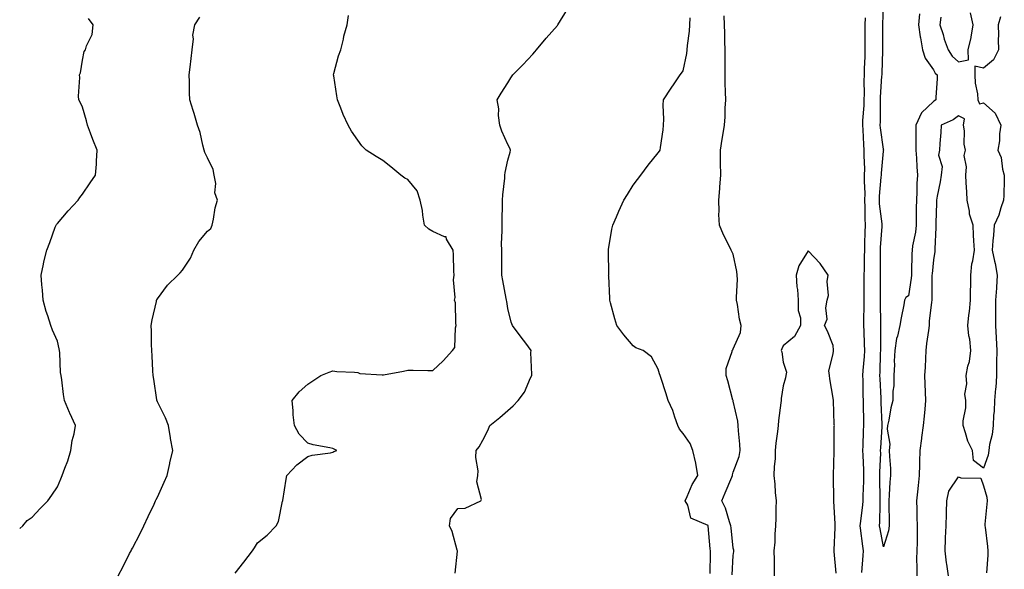
# Model space of a CAD drawing. Units: inches. Extents: x 915683 to 918323, y 7279418 to 7282058.
# Drawn here: x 915683 to 916076, y 7281425 to 7281644 of the extents above; entities that cross this region are included whole.
import ezdxf

# ---------------------------------------------------------------- set-up
doc = ezdxf.new("R2010")
doc.units = ezdxf.units.IN
doc.header["$MEASUREMENT"] = 0
doc.layers.add('Contour_91567279', color=7, linetype='Continuous', true_color=0x893dae)

msp = doc.modelspace()

# ---------------------------------------------------------------- linework, layer by layer
at = {"layer": 'Contour_91567279'}
for points in [[(916042.45, 7281646.32, 3271), (916042.1, 7281641.92, 3271), (916042.81, 7281637.16, 3271), (916042.83, 7281636.7, 3271), (916043.74, 7281631.92, 3271), (916044.68, 7281628.55, 3271), (916048.05, 7281623.99, 3271), (916048.8, 7281622.67, 3271), (916049.6, 7281621.92, 3271), (916049.5, 7281620.47, 3271), (916049.01, 7281612.89, 3271), (916048.95, 7281611.92, 3271), (916048.45, 7281611.52, 3271), (916048.05, 7281611.3, 3271), (916043.23, 7281606.74, 3271), (916041.08, 7281601.92, 3271), (916041.04, 7281598.93, 3271), (916041.03, 7281594.9, 3271), (916040.99, 7281591.92, 3271), (916041.26, 7281588.71, 3271), (916041.38, 7281585.25, 3271), (916041.69, 7281581.92, 3271), (916041.46, 7281578.51, 3271), (916041.43, 7281575.3, 3271), (916041.22, 7281571.92, 3271), (916041.18, 7281568.79, 3271), (916041.17, 7281565.04, 3271), (916041.13, 7281561.92, 3271), (916040.84, 7281559.13, 3271), (916039.74, 7281553.61, 3271), (916039.53, 7281551.92, 3271), (916039.45, 7281550.52, 3271), (916039.3, 7281543.17, 3271), (916039.23, 7281541.92, 3271), (916039.15, 7281540.82, 3271), (916038.05, 7281533.72, 3271), (916036.99, 7281532.98, 3271), (916036.53, 7281531.92, 3271), (916036.23, 7281530.09, 3271), (916035.1, 7281524.87, 3271), (916034.67, 7281521.92, 3271), (916033.66, 7281517.54, 3271), (916033.32, 7281516.66, 3271), (916032.62, 7281511.92, 3271), (916032.33, 7281507.63, 3271), (916032.46, 7281506.33, 3271), (916032.25, 7281501.92, 3271), (916032.22, 7281497.74, 3271), (916031.83, 7281495.7, 3271), (916031.79, 7281491.92, 3271), (916031.04, 7281488.93, 3271), (916030.19, 7281484.07, 3271), (916029.72, 7281481.92, 3271), (916029.53, 7281480.44, 3271), (916030.59, 7281474.46, 3271), (916030.4, 7281471.92, 3271), (916030.44, 7281469.53, 3271), (916030.89, 7281464.76, 3271), (916030.93, 7281461.92, 3271), (916030.65, 7281459.31, 3271), (916030.41, 7281454.28, 3271), (916030.19, 7281451.92, 3271), (916030.22, 7281449.75, 3271), (916030.31, 7281444.18, 3271), (916030.34, 7281441.92, 3271), (916030.06, 7281439.91, 3271), (916028.05, 7281433.46, 3271), (916026.74, 7281440.61, 3271), (916026.54, 7281441.92, 3271), (916026.64, 7281443.33, 3271), (916026.71, 7281450.58, 3271), (916026.8, 7281451.92, 3271), (916026.81, 7281453.15, 3271), (916026.62, 7281460.49, 3271), (916026.64, 7281461.92, 3271), (916026.63, 7281463.35, 3271), (916026.97, 7281470.84, 3271), (916026.96, 7281471.92, 3271), (916027.01, 7281472.96, 3271), (916027.56, 7281481.43, 3271), (916027.59, 7281481.92, 3271), (916027.57, 7281482.4, 3271), (916027.18, 7281491.05, 3271), (916027.16, 7281491.92, 3271), (916027.13, 7281492.85, 3271), (916026.7, 7281500.56, 3271), (916026.65, 7281501.92, 3271), (916026.73, 7281503.24, 3271), (916026.95, 7281510.82, 3271), (916027.01, 7281511.92, 3271), (916026.99, 7281512.98, 3271), (916027.03, 7281520.9, 3271), (916027.01, 7281521.92, 3271), (916027.01, 7281522.96, 3271), (916026.89, 7281530.77, 3271), (916026.89, 7281531.92, 3271), (916026.9, 7281533.07, 3271), (916026.89, 7281540.76, 3271), (916026.9, 7281541.92, 3271), (916026.91, 7281543.06, 3271), (916026.87, 7281550.74, 3271), (916026.88, 7281551.92, 3271), (916026.93, 7281553.04, 3271), (916027.51, 7281561.38, 3271), (916027.54, 7281561.92, 3271), (916027.51, 7281562.47, 3271), (916026.55, 7281570.42, 3271), (916026.47, 7281571.92, 3271), (916026.51, 7281573.46, 3271), (916027.22, 7281581.09, 3271), (916027.24, 7281581.92, 3271), (916027.26, 7281582.71, 3271), (916028.05, 7281591.49, 3271), (916028.16, 7281591.8, 3271), (916028.19, 7281591.92, 3271), (916028.16, 7281592.03, 3271), (916028.05, 7281592.21, 3271), (916026.9, 7281600.77, 3271), (916026.8, 7281601.92, 3271), (916026.85, 7281603.12, 3271), (916026.84, 7281610.71, 3271), (916026.88, 7281611.92, 3271), (916026.91, 7281613.06, 3271), (916027.49, 7281621.36, 3271), (916027.51, 7281621.92, 3271), (916027.52, 7281622.45, 3271), (916027.82, 7281631.69, 3271), (916027.83, 7281631.92, 3271), (916027.83, 7281632.14, 3271), (916027.78, 7281641.65, 3271), (916027.78, 7281641.92, 3271), (916027.79, 7281642.18, 3271), (916028.05, 7281649.07, 3271)], [(915722.34, 7281421.92, 3277), (915724.4, 7281425.57, 3277), (915726.9, 7281430.77, 3277), (915727.48, 7281431.92, 3277), (915727.68, 7281432.28, 3277), (915728.05, 7281433.01, 3277), (915731.11, 7281438.86, 3277), (915732.55, 7281441.92, 3277), (915734.38, 7281445.59, 3277), (915736.67, 7281450.54, 3277), (915737.32, 7281451.92, 3277), (915737.54, 7281452.43, 3277), (915738.05, 7281453.38, 3277), (915740.71, 7281459.25, 3277), (915741.87, 7281461.92, 3277), (915742.92, 7281466.79, 3277), (915742.96, 7281467.01, 3277), (915744.13, 7281471.92, 3277), (915743.27, 7281476.7, 3277), (915743.19, 7281477.07, 3277), (915742.4, 7281481.92, 3277), (915741.19, 7281485.06, 3277), (915738.05, 7281491.4, 3277), (915737.89, 7281491.76, 3277), (915737.84, 7281491.92, 3277), (915737.8, 7281492.17, 3277), (915736.53, 7281500.4, 3277), (915736.29, 7281501.92, 3277), (915736.17, 7281503.8, 3277), (915735.91, 7281509.77, 3277), (915735.75, 7281511.92, 3277), (915735.66, 7281514.31, 3277), (915735.69, 7281519.57, 3277), (915735.59, 7281521.92, 3277), (915735.89, 7281524.09, 3277), (915737.63, 7281531.49, 3277), (915737.69, 7281531.92, 3277), (915737.82, 7281532.15, 3277), (915738.05, 7281532.51, 3277), (915742.01, 7281537.96, 3277), (915746.23, 7281541.92, 3277), (915747.11, 7281542.86, 3277), (915748.05, 7281543.93, 3277), (915751.18, 7281548.79, 3277), (915752.58, 7281551.92, 3277), (915754.51, 7281555.46, 3277), (915758.05, 7281559.52, 3277), (915759.37, 7281560.59, 3277), (915759.88, 7281561.92, 3277), (915760.44, 7281564.31, 3277), (915761.08, 7281568.89, 3277), (915762.01, 7281571.92, 3277), (915760.93, 7281574.8, 3277), (915761.36, 7281578.62, 3277), (915760.76, 7281581.92, 3277), (915760.23, 7281584.1, 3277), (915758.05, 7281588.87, 3277), (915757.01, 7281590.88, 3277), (915756.68, 7281591.92, 3277), (915756.16, 7281593.81, 3277), (915755.05, 7281598.92, 3277), (915754.06, 7281601.92, 3277), (915752.67, 7281606.54, 3277), (915752.3, 7281607.66, 3277), (915750.96, 7281611.92, 3277), (915750.85, 7281614.72, 3277), (915750.84, 7281619.13, 3277), (915750.74, 7281621.92, 3277), (915751.11, 7281624.98, 3277), (915751.53, 7281628.44, 3277), (915751.94, 7281631.92, 3277), (915752.42, 7281636.3, 3277), (915752.19, 7281637.78, 3277), (915753.03, 7281641.92, 3277), (915755.03, 7281644.94, 3277)], [(915769.09, 7281422.96, 3276), (915772.58, 7281427.39, 3276), (915775.95, 7281431.92, 3276), (915776.84, 7281433.13, 3276), (915778.05, 7281435.03, 3276), (915781.85, 7281438.12, 3276), (915785.44, 7281441.92, 3276), (915786.43, 7281443.54, 3276), (915788.05, 7281451.67, 3276), (915788.08, 7281451.88, 3276), (915788.08, 7281451.92, 3276), (915788.09, 7281451.96, 3276), (915789.49, 7281460.48, 3276), (915789.71, 7281461.92, 3276), (915793.74, 7281466.23, 3276), (915798.05, 7281469.59, 3276), (915799.83, 7281470.14, 3276), (915807.21, 7281471.08, 3276), (915808.05, 7281471.28, 3276), (915808.46, 7281471.52, 3276), (915809.76, 7281471.92, 3276), (915808.59, 7281472.46, 3276), (915808.05, 7281472.79, 3276), (915806.89, 7281473.07, 3276), (915800.31, 7281474.18, 3276), (915798.05, 7281474.88, 3276), (915794.66, 7281478.52, 3276), (915792.75, 7281481.92, 3276), (915792.29, 7281486.16, 3276), (915792.22, 7281487.74, 3276), (915791.83, 7281491.92, 3276), (915794.63, 7281495.34, 3276), (915798.05, 7281498.43, 3276), (915800.15, 7281499.81, 3276), (915803.37, 7281501.92, 3276), (915806.68, 7281503.29, 3276), (915808.05, 7281503.77, 3276), (915809.7, 7281503.56, 3276), (915816.77, 7281503.2, 3276), (915818.05, 7281503.06, 3276), (915818.87, 7281502.74, 3276), (915827.77, 7281502.19, 3276), (915828.05, 7281502.13, 3276), (915828.32, 7281502.19, 3276), (915836.4, 7281503.57, 3276), (915838.05, 7281504, 3276), (915840.13, 7281504, 3276), (915846.07, 7281503.89, 3276), (915848.05, 7281503.88, 3276), (915852.21, 7281507.76, 3276), (915855.96, 7281511.92, 3276), (915856.9, 7281513.07, 3276), (915857.11, 7281520.97, 3276), (915857.41, 7281521.92, 3276), (915857.2, 7281522.77, 3276), (915857.12, 7281530.98, 3276), (915856.68, 7281531.92, 3276), (915856.93, 7281533.04, 3276), (915856.28, 7281540.14, 3276), (915856.51, 7281541.92, 3276), (915856.44, 7281543.53, 3276), (915856.28, 7281550.14, 3276), (915856.2, 7281551.92, 3276), (915853.57, 7281556.39, 3276), (915853.42, 7281557.28, 3276), (915852.68, 7281557.29, 3276), (915848.05, 7281559.43, 3276), (915846.46, 7281560.34, 3276), (915844.78, 7281561.92, 3276), (915844.1, 7281565.87, 3276), (915843.97, 7281567.84, 3276), (915843.05, 7281571.92, 3276), (915841.76, 7281575.63, 3276), (915838.05, 7281580.15, 3276), (915836.88, 7281580.75, 3276), (915835.27, 7281581.92, 3276), (915831.31, 7281585.18, 3276), (915828.05, 7281587.78, 3276), (915825.44, 7281589.31, 3276), (915821.36, 7281591.92, 3276), (915819.73, 7281593.6, 3276), (915818.05, 7281595.87, 3276), (915815.61, 7281599.48, 3276), (915814.25, 7281601.92, 3276), (915812.27, 7281606.14, 3276), (915811.33, 7281608.64, 3276), (915809.97, 7281611.92, 3276), (915809.76, 7281613.63, 3276), (915808.45, 7281621.53, 3276), (915808.39, 7281621.92, 3276), (915808.55, 7281622.42, 3276), (915810.43, 7281629.54, 3276), (915811.3, 7281631.92, 3276), (915812.32, 7281636.19, 3276), (915812.55, 7281637.42, 3276), (915813.78, 7281641.92, 3276), (915814.3, 7281645.68, 3276)], [(915856.99, 7281422.97, 3275), (915857.9, 7281431.77, 3275), (915857.9, 7281431.92, 3275), (915857.83, 7281432.14, 3275), (915855.78, 7281439.65, 3275), (915854.73, 7281441.92, 3275), (915855.17, 7281444.8, 3275), (915858.05, 7281448.79, 3275), (915860.97, 7281448.99, 3275), (915867.28, 7281451.92, 3275), (915867.53, 7281452.44, 3275), (915865.57, 7281459.44, 3275), (915865.99, 7281461.92, 3275), (915866.13, 7281463.83, 3275), (915865.28, 7281469.15, 3275), (915865.42, 7281471.92, 3275), (915866.5, 7281473.47, 3275), (915868.05, 7281476.05, 3275), (915870.04, 7281479.94, 3275), (915870.83, 7281481.92, 3275), (915874.83, 7281485.14, 3275), (915878.05, 7281487.97, 3275), (915880.17, 7281489.8, 3275), (915882.08, 7281491.92, 3275), (915884.66, 7281495.31, 3275), (915887.07, 7281500.94, 3275), (915887.58, 7281501.92, 3275), (915887.63, 7281502.34, 3275), (915887.24, 7281511.11, 3275), (915887.31, 7281511.92, 3275), (915885.18, 7281514.79, 3275), (915883.36, 7281517.23, 3275), (915879.88, 7281521.92, 3275), (915879.33, 7281523.2, 3275), (915878.05, 7281528.71, 3275), (915877.56, 7281531.43, 3275), (915877.51, 7281531.92, 3275), (915877.38, 7281532.59, 3275), (915876.01, 7281539.88, 3275), (915875.59, 7281541.92, 3275), (915875.6, 7281544.37, 3275), (915875.59, 7281549.46, 3275), (915875.6, 7281551.92, 3275), (915875.53, 7281554.44, 3275), (915875.79, 7281559.66, 3275), (915875.71, 7281561.92, 3275), (915875.69, 7281564.28, 3275), (915875.91, 7281569.78, 3275), (915875.9, 7281571.92, 3275), (915875.96, 7281574.01, 3275), (915876.83, 7281580.71, 3275), (915876.88, 7281581.92, 3275), (915876.95, 7281583.02, 3275), (915878.05, 7281587.82, 3275), (915878.91, 7281591.06, 3275), (915879.07, 7281591.92, 3275), (915878.83, 7281592.7, 3275), (915878.05, 7281594.15, 3275), (915875.6, 7281599.47, 3275), (915874.77, 7281601.92, 3275), (915874.31, 7281605.65, 3275), (915874.44, 7281608.31, 3275), (915873.78, 7281611.92, 3275), (915875.37, 7281614.6, 3275), (915878.05, 7281618.81, 3275), (915879.23, 7281620.75, 3275), (915879.96, 7281621.92, 3275), (915884.04, 7281625.93, 3275), (915888.05, 7281630.24, 3275), (915888.83, 7281631.14, 3275), (915889.45, 7281631.92, 3275), (915893.34, 7281636.63, 3275), (915897.83, 7281641.71, 3275), (915898.03, 7281641.92, 3275), (915898.05, 7281641.96, 3275), (915901.8, 7281648.17, 3275)], [(915958.91, 7281422.78, 3274), (915958.93, 7281431.04, 3274), (915958.96, 7281431.92, 3274), (915958.88, 7281432.75, 3274), (915958.05, 7281441.91, 3274), (915958.05, 7281441.93, 3274), (915958.02, 7281441.95, 3274), (915951.1, 7281444.97, 3274), (915949.9, 7281450.07, 3274), (915948.92, 7281451.92, 3274), (915949.71, 7281453.58, 3274), (915951.62, 7281458.35, 3274), (915953.88, 7281461.92, 3274), (915953.08, 7281466.89, 3274), (915953.08, 7281466.95, 3274), (915951.92, 7281471.92, 3274), (915950.83, 7281474.69, 3274), (915948.05, 7281478.8, 3274), (915946.63, 7281480.5, 3274), (915945.95, 7281481.92, 3274), (915944.75, 7281485.22, 3274), (915943.99, 7281487.87, 3274), (915942.12, 7281491.92, 3274), (915941.13, 7281495, 3274), (915939.27, 7281500.71, 3274), (915938.87, 7281501.92, 3274), (915938.67, 7281502.54, 3274), (915938.05, 7281504.43, 3274), (915935.46, 7281509.33, 3274), (915932.11, 7281511.92, 3274), (915929.12, 7281512.98, 3274), (915928.05, 7281513.8, 3274), (915924.31, 7281518.18, 3274), (915921.6, 7281521.92, 3274), (915920.71, 7281524.58, 3274), (915919.02, 7281530.95, 3274), (915918.73, 7281531.92, 3274), (915918.71, 7281532.58, 3274), (915918.3, 7281541.67, 3274), (915918.29, 7281541.92, 3274), (915918.3, 7281542.17, 3274), (915918.25, 7281551.72, 3274), (915918.25, 7281551.92, 3274), (915918.29, 7281552.16, 3274), (915919.6, 7281560.37, 3274), (915919.9, 7281561.92, 3274), (915921.37, 7281565.24, 3274), (915922.38, 7281567.58, 3274), (915924.36, 7281571.92, 3274), (915925.76, 7281574.21, 3274), (915928.05, 7281577.84, 3274), (915929.78, 7281580.19, 3274), (915931.11, 7281581.92, 3274), (915934.05, 7281585.92, 3274), (915938.05, 7281590.76, 3274), (915938.55, 7281591.42, 3274), (915938.89, 7281591.92, 3274), (915939.01, 7281592.89, 3274), (915940.03, 7281599.94, 3274), (915940.27, 7281601.92, 3274), (915940.34, 7281604.21, 3274), (915940.12, 7281609.85, 3274), (915940.2, 7281611.92, 3274), (915943.33, 7281616.64, 3274), (915944.47, 7281618.34, 3274), (915946.84, 7281621.92, 3274), (915947.34, 7281622.62, 3274), (915948.05, 7281623.52, 3274), (915949.51, 7281630.46, 3274), (915949.67, 7281631.92, 3274), (915949.77, 7281633.64, 3274), (915950.59, 7281639.38, 3274), (915950.72, 7281641.92, 3274), (915950.82, 7281644.69, 3274)], [(915967.61, 7281422.36, 3273), (915968.05, 7281429.98, 3273), (915968.28, 7281431.69, 3273), (915968.3, 7281431.92, 3273), (915968.25, 7281432.12, 3273), (915968.05, 7281432.98, 3273), (915967.18, 7281441.04, 3273), (915967.09, 7281441.92, 3273), (915966.53, 7281443.44, 3273), (915965.02, 7281448.89, 3273), (915963.52, 7281451.92, 3273), (915964.88, 7281455.09, 3273), (915967.5, 7281461.37, 3273), (915967.73, 7281461.92, 3273), (915967.77, 7281462.2, 3273), (915968.05, 7281463.24, 3273), (915970.37, 7281469.6, 3273), (915970.9, 7281471.92, 3273), (915970.67, 7281474.54, 3273), (915970.2, 7281479.77, 3273), (915970.01, 7281481.92, 3273), (915969.85, 7281483.72, 3273), (915968.05, 7281491.65, 3273), (915968, 7281491.87, 3273), (915967.99, 7281491.92, 3273), (915967.97, 7281492, 3273), (915965.85, 7281499.72, 3273), (915965.25, 7281501.92, 3273), (915965.23, 7281504.74, 3273), (915967.65, 7281511.52, 3273), (915967.64, 7281511.92, 3273), (915967.84, 7281512.13, 3273), (915968.05, 7281512.48, 3273), (915970.94, 7281519.03, 3273), (915971.29, 7281521.92, 3273), (915970.58, 7281524.45, 3273), (915969.76, 7281530.21, 3273), (915969.37, 7281531.92, 3273), (915969.33, 7281533.2, 3273), (915969.72, 7281540.25, 3273), (915969.67, 7281541.92, 3273), (915969.5, 7281543.38, 3273), (915968.05, 7281550.34, 3273), (915967.53, 7281551.4, 3273), (915967.3, 7281551.92, 3273), (915966.59, 7281553.38, 3273), (915964.19, 7281558.06, 3273), (915962.53, 7281561.92, 3273), (915962.31, 7281566.18, 3273), (915962.43, 7281567.55, 3273), (915962.26, 7281571.92, 3273), (915962.66, 7281576.53, 3273), (915962.75, 7281577.22, 3273), (915963.13, 7281581.92, 3273), (915963.04, 7281586.91, 3273), (915963.04, 7281586.93, 3273), (915962.96, 7281591.92, 3273), (915963.64, 7281596.33, 3273), (915963.86, 7281597.72, 3273), (915964.51, 7281601.92, 3273), (915964.78, 7281605.18, 3273), (915964.83, 7281608.7, 3273), (915965.06, 7281611.92, 3273), (915965.01, 7281614.97, 3273), (915964.9, 7281618.77, 3273), (915964.84, 7281621.92, 3273), (915964.86, 7281625.1, 3273), (915964.82, 7281628.7, 3273), (915964.85, 7281631.92, 3273), (915964.77, 7281635.2, 3273), (915964.71, 7281638.58, 3273), (915964.62, 7281641.92, 3273), (915964.45, 7281645.51, 3273)], [(916019.41, 7281423.28, 3272), (916019.98, 7281430, 3272), (916020.17, 7281431.92, 3272), (916019.88, 7281433.75, 3272), (916018.96, 7281441, 3272), (916018.83, 7281441.92, 3272), (916018.89, 7281442.76, 3272), (916019.87, 7281450.1, 3272), (916019.99, 7281451.92, 3272), (916020.01, 7281453.87, 3272), (916020.26, 7281459.71, 3272), (916020.28, 7281461.92, 3272), (916020.27, 7281464.14, 3272), (916019.92, 7281470.05, 3272), (916019.9, 7281471.92, 3272), (916019.99, 7281473.86, 3272), (916020.15, 7281479.82, 3272), (916020.25, 7281481.92, 3272), (916020.19, 7281484.06, 3272), (916020.13, 7281489.84, 3272), (916020.07, 7281491.92, 3272), (916020.01, 7281493.88, 3272), (916019.95, 7281500.03, 3272), (916019.89, 7281501.92, 3272), (916020, 7281503.87, 3272), (916020.49, 7281509.48, 3272), (916020.62, 7281511.92, 3272), (916020.57, 7281514.44, 3272), (916020.32, 7281519.65, 3272), (916020.27, 7281521.92, 3272), (916020.26, 7281524.14, 3272), (916020.32, 7281529.65, 3272), (916020.31, 7281531.92, 3272), (916020.33, 7281534.2, 3272), (916020.4, 7281539.57, 3272), (916020.42, 7281541.92, 3272), (916020.44, 7281544.31, 3272), (916020.56, 7281549.41, 3272), (916020.58, 7281551.92, 3272), (916020.7, 7281554.57, 3272), (916020.79, 7281559.19, 3272), (916020.91, 7281561.92, 3272), (916020.76, 7281564.63, 3272), (916020.82, 7281569.15, 3272), (916020.68, 7281571.92, 3272), (916020.74, 7281574.61, 3272), (916020.5, 7281579.47, 3272), (916020.56, 7281581.92, 3272), (916020.61, 7281584.48, 3272), (916020.35, 7281589.62, 3272), (916020.41, 7281591.92, 3272), (916020.21, 7281594.08, 3272), (916019.98, 7281600, 3272), (916019.82, 7281601.92, 3272), (916019.89, 7281603.76, 3272), (916020.31, 7281609.66, 3272), (916020.38, 7281611.92, 3272), (916020.45, 7281614.31, 3272), (916020.37, 7281619.6, 3272), (916020.44, 7281621.92, 3272), (916020.53, 7281624.4, 3272), (916020.71, 7281629.26, 3272), (916020.8, 7281631.92, 3272), (916020.8, 7281634.66, 3272), (916020.82, 7281639.16, 3272), (916020.81, 7281641.92, 3272), (916020.9, 7281644.76, 3272)], [(916074.85, 7281645.11, 3272), (916073.97, 7281641.92, 3272), (916073.98, 7281637.85, 3272), (916073.97, 7281636, 3272), (916073.98, 7281631.92, 3272), (916072, 7281627.97, 3272), (916068.05, 7281624.65, 3272), (916064.59, 7281625.38, 3272), (916064.52, 7281621.92, 3272), (916064.72, 7281618.59, 3272), (916065.64, 7281614.33, 3272), (916065.83, 7281611.92, 3272), (916066.46, 7281610.33, 3272), (916068.05, 7281610.83, 3272), (916072.77, 7281606.65, 3272), (916075, 7281601.92, 3272), (916074.5, 7281598.37, 3272), (916074.4, 7281595.56, 3272), (916073.74, 7281591.92, 3272), (916075.07, 7281588.94, 3272), (916075.68, 7281584.28, 3272), (916076.36, 7281581.92, 3272), (916076.28, 7281580.14, 3272), (916076.14, 7281573.83, 3272), (916076.04, 7281571.92, 3272), (916074.91, 7281568.79, 3272), (916074.12, 7281565.86, 3272), (916072.25, 7281561.92, 3272), (916071.99, 7281557.97, 3272), (916071.77, 7281555.64, 3272), (916071.51, 7281551.92, 3272), (916072.44, 7281547.54, 3272), (916072.73, 7281546.6, 3272), (916073.49, 7281541.92, 3272), (916073.2, 7281537.07, 3272), (916073.18, 7281536.79, 3272), (916072.87, 7281531.92, 3272), (916072.85, 7281527.12, 3272), (916072.83, 7281526.71, 3272), (916072.81, 7281521.92, 3272), (916073.06, 7281516.94, 3272), (916073.07, 7281516.9, 3272), (916073.33, 7281511.92, 3272), (916073.27, 7281507.14, 3272), (916073.28, 7281506.69, 3272), (916073.22, 7281501.92, 3272), (916072.95, 7281497.03, 3272), (916072.86, 7281496.72, 3272), (916072.42, 7281491.92, 3272), (916072.26, 7281487.71, 3272), (916072.1, 7281485.96, 3272), (916071.92, 7281481.92, 3272), (916071.57, 7281478.4, 3272), (916070.46, 7281474.33, 3272), (916070.13, 7281471.92, 3272), (916069.93, 7281470.04, 3272), (916068.05, 7281464.94, 3272), (916064.09, 7281467.96, 3272), (916063.65, 7281471.92, 3272), (916061.8, 7281475.66, 3272), (916060.91, 7281479.07, 3272), (916059.87, 7281481.92, 3272), (916059.91, 7281483.78, 3272), (916060.97, 7281489, 3272), (916061.02, 7281491.92, 3272), (916060.6, 7281494.47, 3272), (916061.43, 7281498.54, 3272), (916061.15, 7281501.92, 3272), (916061.81, 7281505.69, 3272), (916062.43, 7281507.54, 3272), (916062.97, 7281511.92, 3272), (916062.55, 7281516.42, 3272), (916062.23, 7281517.73, 3272), (916061.73, 7281521.92, 3272), (916062.15, 7281526.02, 3272), (916062.5, 7281527.47, 3272), (916062.84, 7281531.92, 3272), (916062.9, 7281536.77, 3272), (916062.93, 7281537.05, 3272), (916062.98, 7281541.92, 3272), (916063.44, 7281546.53, 3272), (916063.78, 7281547.65, 3272), (916064.4, 7281551.92, 3272), (916064.25, 7281555.72, 3272), (916064.04, 7281557.91, 3272), (916063.9, 7281561.92, 3272), (916062.46, 7281566.33, 3272), (916062.44, 7281567.53, 3272), (916061.56, 7281571.92, 3272), (916061.35, 7281575.22, 3272), (916061.12, 7281578.85, 3272), (916060.93, 7281581.92, 3272), (916061.31, 7281585.17, 3272), (916060.26, 7281589.71, 3272), (916060.85, 7281591.92, 3272), (916060.37, 7281594.24, 3272), (916060.4, 7281599.57, 3272), (916060.06, 7281601.92, 3272), (916060.49, 7281604.36, 3272), (916058.05, 7281605.59, 3272), (916055.97, 7281604, 3272), (916051.16, 7281601.92, 3272), (916051.04, 7281598.93, 3272), (916050.62, 7281594.49, 3272), (916050.51, 7281591.92, 3272), (916050.04, 7281589.93, 3272), (916051.48, 7281585.36, 3272), (916051.17, 7281581.92, 3272), (916050.72, 7281579.25, 3272), (916049.59, 7281573.46, 3272), (916049.31, 7281571.92, 3272), (916049.28, 7281570.7, 3272), (916049.03, 7281562.91, 3272), (916049, 7281561.92, 3272), (916049, 7281560.97, 3272), (916048.66, 7281552.53, 3272), (916048.66, 7281551.92, 3272), (916048.58, 7281551.39, 3272), (916048.05, 7281548.11, 3272), (916047.5, 7281542.47, 3272), (916047.47, 7281541.92, 3272), (916047.42, 7281541.3, 3272), (916047.4, 7281532.57, 3272), (916047.34, 7281531.92, 3272), (916047.27, 7281531.15, 3272), (916046.4, 7281523.56, 3272), (916046.28, 7281521.92, 3272), (916046.04, 7281519.91, 3272), (916045.32, 7281514.64, 3272), (916045, 7281511.92, 3272), (916044.81, 7281508.69, 3272), (916044.68, 7281505.29, 3272), (916044.47, 7281501.92, 3272), (916044.64, 7281498.51, 3272), (916044.74, 7281495.22, 3272), (916044.9, 7281491.92, 3272), (916044.56, 7281488.43, 3272), (916044.29, 7281485.69, 3272), (916043.92, 7281481.92, 3272), (916043.33, 7281477.2, 3272), (916043.28, 7281476.69, 3272), (916042.64, 7281471.92, 3272), (916042.49, 7281467.48, 3272), (916042.44, 7281466.31, 3272), (916042.3, 7281461.92, 3272), (916041.94, 7281458.03, 3272), (916041.64, 7281455.51, 3272), (916041.29, 7281451.92, 3272), (916041.43, 7281448.54, 3272), (916041.46, 7281445.34, 3272), (916041.61, 7281441.92, 3272), (916041.52, 7281438.44, 3272), (916041.51, 7281435.38, 3272), (916041.42, 7281431.92, 3272), (916041.34, 7281428.63, 3272), (916041.43, 7281425.3, 3272), (916041.35, 7281421.92, 3272)], [(916051.05, 7281644.92, 3272), (916050.66, 7281641.92, 3272), (916051.87, 7281638.09, 3272), (916052.36, 7281636.24, 3272), (916053.97, 7281631.92, 3272), (916055.58, 7281629.45, 3272), (916058.05, 7281627.1, 3272), (916062.02, 7281627.96, 3272), (916061.97, 7281631.92, 3272), (916063.09, 7281636.88, 3272), (916063.09, 7281636.96, 3272), (916063.88, 7281641.92, 3272), (916062.84, 7281646.71, 3272)], [(915683, 7281440.85, 3278), (915684.3, 7281441.92, 3278), (915686.01, 7281443.95, 3278), (915688.05, 7281445.33, 3278), (915691.17, 7281448.8, 3278), (915694.18, 7281451.92, 3278), (915695.88, 7281454.09, 3278), (915698.05, 7281457.42, 3278), (915699.37, 7281460.6, 3278), (915699.93, 7281461.92, 3278), (915701, 7281464.87, 3278), (915702.2, 7281467.77, 3278), (915703.46, 7281471.92, 3278), (915704, 7281475.97, 3278), (915704.73, 7281478.61, 3278), (915705.32, 7281481.92, 3278), (915702.97, 7281486.83, 3278), (915702.88, 7281487.1, 3278), (915700.96, 7281491.92, 3278), (915700.5, 7281494.36, 3278), (915699.82, 7281500.15, 3278), (915699.52, 7281501.92, 3278), (915699.26, 7281503.13, 3278), (915699.06, 7281510.91, 3278), (915698.9, 7281511.92, 3278), (915698.73, 7281512.59, 3278), (915698.05, 7281515.67, 3278), (915696.08, 7281519.95, 3278), (915695.44, 7281521.92, 3278), (915694.24, 7281525.74, 3278), (915693.6, 7281527.48, 3278), (915692.39, 7281531.92, 3278), (915692.06, 7281535.93, 3278), (915691.89, 7281538.08, 3278), (915691.59, 7281541.92, 3278), (915692.5, 7281546.37, 3278), (915692.62, 7281547.35, 3278), (915693.79, 7281551.92, 3278), (915695.03, 7281554.95, 3278), (915697.22, 7281561.09, 3278), (915697.54, 7281561.92, 3278), (915697.72, 7281562.25, 3278), (915698.05, 7281562.58, 3278), (915702.34, 7281567.63, 3278), (915706.35, 7281571.92, 3278), (915707.03, 7281572.94, 3278), (915708.05, 7281574.33, 3278), (915711.13, 7281578.83, 3278), (915713.35, 7281581.92, 3278), (915713.66, 7281586.31, 3278), (915713.66, 7281587.53, 3278), (915713.91, 7281591.92, 3278), (915712.27, 7281596.15, 3278), (915711.3, 7281598.68, 3278), (915710.04, 7281601.92, 3278), (915709.65, 7281603.52, 3278), (915708.05, 7281609.08, 3278), (915707.22, 7281611.1, 3278), (915706.69, 7281611.92, 3278), (915706.56, 7281613.4, 3278), (915707.02, 7281620.89, 3278), (915706.89, 7281621.92, 3278), (915707.23, 7281622.73, 3278), (915708.05, 7281627.84, 3278), (915708.73, 7281631.25, 3278), (915709.3, 7281631.92, 3278), (915709.64, 7281633.51, 3278), (915711.91, 7281638.05, 3278), (915712.33, 7281641.92, 3278), (915710.55, 7281644.41, 3278)], [(916009.15, 7281423.02, 3273), (916008.36, 7281431.61, 3273), (916008.37, 7281431.92, 3273), (916008.34, 7281432.21, 3273), (916008.79, 7281441.19, 3273), (916008.74, 7281441.92, 3273), (916008.79, 7281442.66, 3273), (916008.22, 7281451.74, 3273), (916008.24, 7281451.92, 3273), (916008.25, 7281452.12, 3273), (916008.15, 7281461.82, 3273), (916008.15, 7281461.92, 3273), (916008.15, 7281462.02, 3273), (916008.41, 7281471.56, 3273), (916008.39, 7281471.92, 3273), (916008.4, 7281472.27, 3273), (916008.45, 7281481.52, 3273), (916008.46, 7281481.92, 3273), (916008.45, 7281482.32, 3273), (916008.12, 7281491.85, 3273), (916008.12, 7281491.92, 3273), (916008.05, 7281492.88, 3273), (916006.71, 7281500.57, 3273), (916006.52, 7281501.92, 3273), (916006.24, 7281503.73, 3273), (916008.05, 7281510.5, 3273), (916008.16, 7281511.81, 3273), (916008.18, 7281511.92, 3273), (916008.16, 7281512.04, 3273), (916008.05, 7281513.88, 3273), (916005.71, 7281519.58, 3273), (916004.53, 7281521.92, 3273), (916005.6, 7281524.37, 3273), (916005.04, 7281528.91, 3273), (916005.63, 7281531.92, 3273), (916006.09, 7281533.88, 3273), (916005.6, 7281539.48, 3273), (916005.95, 7281541.92, 3273), (916002.75, 7281546.62, 3273), (915998.05, 7281551.71, 3273), (915994.3, 7281545.67, 3273), (915993.26, 7281541.92, 3273), (915993.46, 7281537.33, 3273), (915993.73, 7281536.24, 3273), (915994.01, 7281531.92, 3273), (915994.01, 7281527.88, 3273), (915994.99, 7281524.99, 3273), (915995, 7281521.92, 3273), (915992.52, 7281517.45, 3273), (915988.05, 7281513.71, 3273), (915987.44, 7281512.53, 3273), (915987.26, 7281511.92, 3273), (915987.42, 7281511.29, 3273), (915988.05, 7281507.16, 3273), (915989.34, 7281503.21, 3273), (915989.14, 7281501.92, 3273), (915988.97, 7281501, 3273), (915988.05, 7281497.79, 3273), (915987.23, 7281492.73, 3273), (915987.21, 7281491.92, 3273), (915987.14, 7281491.01, 3273), (915986.09, 7281483.88, 3273), (915985.97, 7281481.92, 3273), (915985.73, 7281479.6, 3273), (915985.14, 7281474.83, 3273), (915984.85, 7281471.92, 3273), (915984.78, 7281468.65, 3273), (915984.36, 7281465.61, 3273), (915984.3, 7281461.92, 3273), (915984.7, 7281458.57, 3273), (915984.82, 7281455.14, 3273), (915985.16, 7281451.92, 3273), (915985.08, 7281448.95, 3273), (915985.03, 7281444.94, 3273), (915984.95, 7281441.92, 3273), (915984.68, 7281438.55, 3273), (915984.68, 7281435.29, 3273), (915984.35, 7281431.92, 3273), (915984.4, 7281428.27, 3273), (915984.44, 7281425.53, 3273), (915984.47, 7281421.92, 3273)], [(916054.03, 7281421.92, 3272), (916053.37, 7281426.61, 3272), (916053.26, 7281427.13, 3272), (916052.67, 7281431.92, 3272), (916052.91, 7281436.77, 3272), (916052.9, 7281437.08, 3272), (916053.17, 7281441.92, 3272), (916053.26, 7281446.71, 3272), (916053.26, 7281447.13, 3272), (916053.34, 7281451.92, 3272), (916054.19, 7281455.78, 3272), (916058.05, 7281461.41, 3272), (916058.94, 7281461.02, 3272), (916066.97, 7281460.84, 3272), (916068.05, 7281457.9, 3272), (916069.39, 7281453.27, 3272), (916069.49, 7281451.92, 3272), (916069.44, 7281450.53, 3272), (916068.63, 7281442.5, 3272), (916068.6, 7281441.92, 3272), (916068.65, 7281441.32, 3272), (916069.7, 7281433.57, 3272), (916069.81, 7281431.92, 3272), (916069.81, 7281430.16, 3272), (916069.26, 7281423.13, 3272)]]:
    msp.add_polyline3d(points, dxfattribs=at)

doc.saveas('drawing.dxf')
